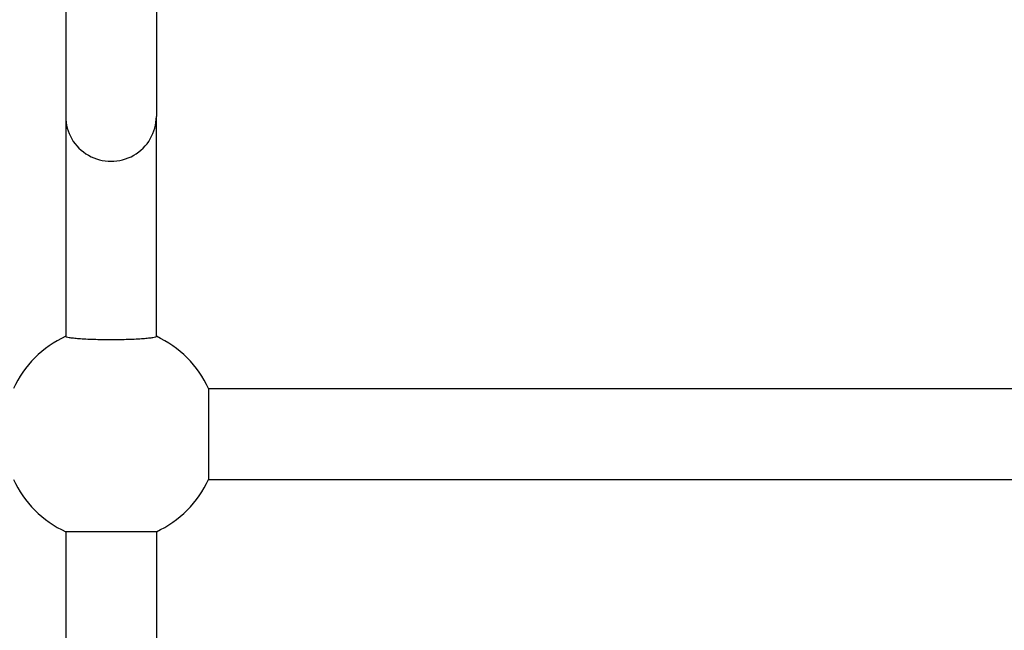
# Model space of a CAD drawing. Units: millimetres. Extents: x -4457 to 3142, y -1955 to 2542.
# Drawn here: x -33 to 140, y 223 to 331 of the extents above; entities that cross this region are included whole.
import ezdxf

# ---------------------------------------------------------------- set-up
doc = ezdxf.new("R2010")
doc.units = ezdxf.units.MM
doc.header["$LTSCALE"] = 100
doc.layers.add('SW_Toestellen', color=2, linetype='Continuous')

msp = doc.modelspace()

# ---------------------------------------------------------------- linework, layer by layer
at = {"layer": 'SW_Toestellen'}
for p, q in [((-25.23, 377.58), (-25.23, 314.02)), ((-9.23, 377.58), (-9.23, 314.02)), ((-25.23, 314.02), (-25.23, 275.19)), ((-9.23, 275.19), (-9.23, 314.02)), ((0, 266), (365.53, 266)), ((0, 266), (0, 250)), ((0, 250), (365.53, 250)), ((-25.23, 240.77), (-25.23, 25.23)), ((-9.23, 240.77), (-25.23, 240.77)), ((-9.23, 240.77), (-9.23, 25.23))]:
    msp.add_line(p, q, dxfattribs=at)
for start, end in [(114.9011, 155.0989), (24.9011, 65.0989), (204.9011, 245.0989), (294.9011, 335.0989)]:
    msp.add_arc((-17.23, 258), 19, start, end, dxfattribs=at)
msp.add_ellipse((-17.23, 314.02), major_axis=(-8, 0), ratio=0.990361, start_param=0, end_param=3.141593, dxfattribs=at)
msp.add_open_spline([(-9.23, 275.19), (-9.23, 275.16), (-9.28, 275.12), (-9.49, 275.05), (-9.66, 275.01), (-10.04, 274.95), (-10.29, 274.91), (-10.89, 274.85), (-11.24, 274.81), (-11.94, 274.76), (-12.35, 274.73), (-13.25, 274.69), (-13.73, 274.67), (-14.64, 274.64), (-15.15, 274.63), (-16.21, 274.61), (-16.74, 274.61), (-17.73, 274.61), (-18.26, 274.61), (-19.31, 274.63), (-19.83, 274.64), (-20.74, 274.67), (-21.22, 274.69), (-22.11, 274.73), (-22.53, 274.76), (-23.23, 274.81), (-23.58, 274.85), (-24.18, 274.91), (-24.43, 274.95), (-24.81, 275.01), (-24.97, 275.05), (-25.18, 275.12), (-25.23, 275.16), (-25.23, 275.19)], degree=3, knots=[1.19088, 1.19088, 1.19088, 1.19088, 1.341223, 1.341223, 1.491566, 1.491566, 1.64118, 1.64118, 1.790795, 1.790795, 1.939308, 1.939308, 2.08782, 2.08782, 2.235317, 2.235317, 2.382814, 2.382814, 2.530311, 2.530311, 2.677807, 2.677807, 2.82632, 2.82632, 2.974833, 2.974833, 3.124447, 3.124447, 3.274062, 3.274062, 3.424405, 3.424405, 3.574748, 3.574748, 3.574748, 3.574748], dxfattribs=at)

doc.saveas('drawing.dxf')
